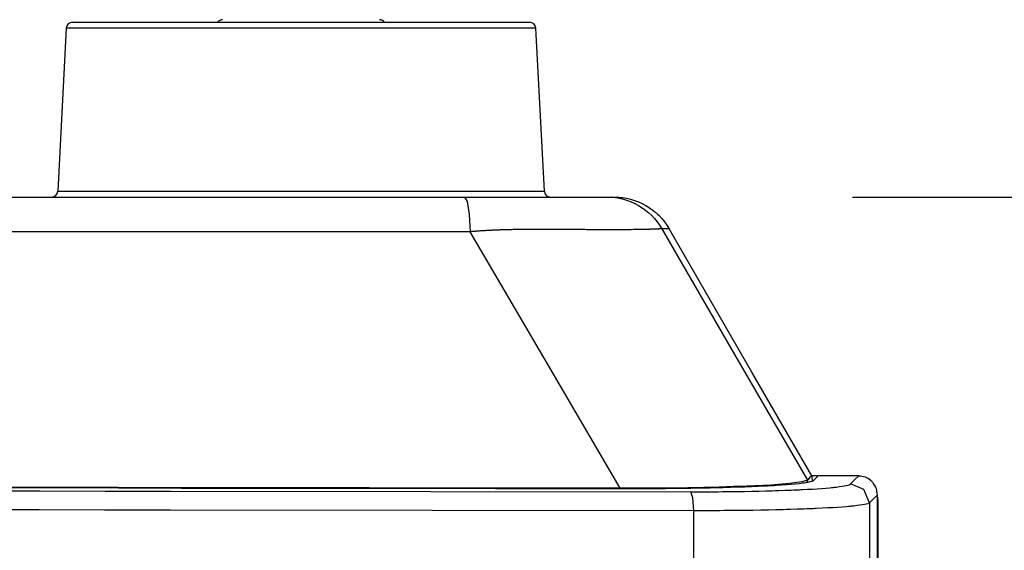
# Model space of a CAD drawing. Units: millimetres. Extents: x 131 to 267, y 5 to 119.
# Drawn here: x 178 to 181, y 87 to 89 of the extents above; entities that cross this region are included whole.
import ezdxf

# ---------------------------------------------------------------- set-up
doc = ezdxf.new("R2010")
doc.units = ezdxf.units.MM
doc.layers.add('GAIKEI', color=7, linetype='Continuous')
doc.layers.add('SUNPO', color=3, linetype='Continuous')
doc.styles.get("Standard").update_dxf_attribs({"font": 'monotxt.shx', "bigfont": 'bigfont.shx'})
doc.dimstyles.get("Standard").update_dxf_attribs({"dimscale": 0, "dimtxt": 2.5, "dimasz": 2.5, "dimexe": 1.25, "dimexo": 0.625, "dimtad": 1, "dimdec": 8, "dimtxsty": 'Standard', "dimblk": 'OPEN30', "dimcen": 2.5, "dimadec": 8, "dimazin": 2, "dimtfac": 1, "dimtdec": 8, "dimtmove": 0, "dimatfit": 3, "dimldrblk": 'OPEN30', "dimfxl": 1, "dimfrac": 2, "dimarcsym": 0})

# ---------------------------------------------------------------- blocks, each defined once
blk = doc.blocks.new('_Open30')
at = {"color": 0, "linetype": 'ByBlock', "lineweight": -2}
for p, q in [((-1, 0.2679), (0, 0)), ((0, 0), (-1, -0.2679)), ((0, 0), (-1, 0))]:
    blk.add_line(p, q, dxfattribs=at)
blk = doc.blocks.new('*D4')
at = {"layer": 'Defpoints', "color": 0}
for p in [(176.3453, 103.2617), (180.202, 81.8617), (192.252, 81.8617)]:
    blk.add_point(p, dxfattribs=at)
at = {"layer": 'SUNPO', "color": 0, "lineweight": -2}
for p, q in [((176.9703, 103.2617), (193.502, 103.2617)), ((192.252, 100.7617), (192.252, 84.3617)), ((180.827, 81.8617), (193.502, 81.8617))]:
    blk.add_line(p, q, dxfattribs=at)
at = {"layer": 'SUNPO', "color": 0, "lineweight": -2, "xscale": 2.5, "yscale": 2.5, "zscale": 2.5}
for p, rotation in [((192.252, 103.2617), 90), ((192.252, 81.8617), 270)]:
    blk.add_blockref('_Open30', p, dxfattribs=dict(at, rotation=rotation))
at = {"layer": 'SUNPO', "color": 0, "insert": (190.377, 92.5617), "char_height": 2.5, "attachment_point": 5, "rotation": 90}
blk.add_mtext('561～641', dxfattribs=at)
blk = doc.blocks.new('*D2')
at = {"layer": 'Defpoints', "color": 0}
for p in [(179.5611, 88.195), (186.252, 88.195), (180.202, 81.8617)]:
    blk.add_point(p, dxfattribs=at)
at = {"layer": 'SUNPO', "color": 0, "lineweight": -2}
for p, q in [((186.252, 88.195), (186.252, 98.6117)), ((180.1861, 88.195), (187.502, 88.195)), ((186.252, 84.3617), (186.252, 85.695)), ((180.827, 81.8617), (187.502, 81.8617))]:
    blk.add_line(p, q, dxfattribs=at)
at = {"layer": 'SUNPO', "color": 0, "lineweight": -2, "xscale": 2.5, "yscale": 2.5, "zscale": 2.5}
for p, rotation in [((186.252, 88.195), 90), ((186.252, 81.8617), 270)]:
    blk.add_blockref('_Open30', p, dxfattribs=dict(at, rotation=rotation))
at = {"layer": 'SUNPO', "color": 0, "insert": (184.377, 94.6534), "char_height": 2.5, "attachment_point": 5, "rotation": 90}
blk.add_mtext('190', dxfattribs=at)

msp = doc.modelspace()

# ---------------------------------------------------------------- linework, layer by layer
at = {"layer": 'GAIKEI'}
for p, q in [((174.07921614, 88.19505681), (179.55904995, 88.19505681)), ((180.2020645, 87.46172154), (180.07866189, 87.46172154))]:
    msp.add_line(p, q, dxfattribs=at)
for points in [[(178.13448134, 88.65505604, 0.3988763752), (178.11783364, 88.63925884)], [(179.35282867, 88.63925884, 0.3988763752), (179.33618455, 88.65505604)], [(179.37527562, 88.21084683, 0.3988702002), (179.39192154, 88.19505322)]]:
    msp.add_lwpolyline(points, format="xyb", dxfattribs=at)
for points in [[(178.13448134, 88.65505604), (179.33618455, 88.65505604)], [(178.11783364, 88.63925884), (178.09537951, 88.21085042)], [(179.37527562, 88.21085042), (179.35282867, 88.63925884)], [(179.55904995, 88.19505681), (179.55972641, 88.19505322), (179.56040825, 88.19504605), (179.56109009, 88.19504246), (179.56177911, 88.19503528), (179.56315356, 88.19500657), (179.56452442, 88.19496351), (179.56726435, 88.19485226), (179.56999171, 88.19469436), (179.57542492, 88.19425296), (179.58082223, 88.19362494), (179.59151818, 88.19185933), (179.60207776, 88.18940829), (179.60731, 88.18791542), (179.61250814, 88.18625029), (179.61508838, 88.18534954), (179.6176704, 88.18440573), (179.62023449, 88.18341526), (179.62278601, 88.18238891), (179.63274629, 88.17787799), (179.64234052, 88.17274982), (179.65156691, 88.16701876), (179.66042727, 88.16067404), (179.66259122, 88.15899456), (179.66471929, 88.1572756), (179.66577793, 88.15639997), (179.66683658, 88.15551357), (179.66788267, 88.15462), (179.6689162, 88.15371208), (179.67298572, 88.15002654), (179.67690811, 88.14622976), (179.68435095, 88.13828451), (179.69124832, 88.1298835), (179.69759124, 88.12103391), (179.70338331, 88.11172138)], [(180.07866189, 87.46172154), (179.92104158, 87.7347382), (179.85188487, 87.85451628), (179.78272996, 87.97430154), (179.74305394, 88.04300967), (179.70338331, 88.11172138)], [(180.2020645, 87.46172154), (180.20633857, 87.4615457), (180.21055522, 87.46101099), (180.21470549, 87.46012101), (180.21880372, 87.45888293), (180.22081515, 87.45812931), (180.22278352, 87.45729316), (180.22471241, 87.45637805), (180.22659466, 87.455384), (180.23022098, 87.45316263), (180.23367325, 87.45060393)], [(180.25110687, 87.41135137), (180.25082337, 87.41662667), (180.24998901, 87.42179791), (180.24936638, 87.42434943), (180.248602, 87.42687942), (180.24816598, 87.42813186), (180.24770125, 87.42937353), (180.24720243, 87.43059008), (180.24667849, 87.43179586), (180.24426154, 87.4364288), (180.24136371, 87.44079617), (180.24055806, 87.44184406), (180.23972908, 87.44286682), (180.23887678, 87.44386446), (180.23800115, 87.44484057), (180.23617812, 87.44671025), (180.23426179, 87.44847587)], [(180.25110687, 81.91209225), (180.25110687, 87.41135137)]]:
    msp.add_lwpolyline(points, dxfattribs=at)
at = {"layer": 'GAIKEI', "color": 1}
for points in [[(178.52880484, 88.66172015, 0.2361763859), (178.51546945, 88.65505604)], [(178.95519644, 88.65505604, 0.2360318574), (178.94186105, 88.66172015)], [(178.07874257, 88.19505322, 0.3989873896), (178.09538669, 88.21084684)]]:
    msp.add_lwpolyline(points, format="xyb", dxfattribs=at)
for points in [[(179.35282867, 88.63925884), (178.11783364, 88.63925884)], [(178.09537951, 88.21085042), (179.37527562, 88.21085042)], [(179.16493818, 88.19505681), (179.17185349, 88.18356957), (179.17743741, 88.1491222), (179.17974491, 88.10377254)], [(179.54017728, 88.19505681), (179.55103651, 88.19470154), (179.56185447, 88.19362853), (179.57257912, 88.19185574), (179.58316921, 88.1893724), (179.5935637, 88.18621081), (179.60374109, 88.18237097), (179.61363677, 88.17786722), (179.62322562, 88.17272829), (179.6324574, 88.16696493), (179.64128905, 88.16061662), (179.64969723, 88.15369413), (179.65762275, 88.14624052), (179.66505482, 88.13827733), (179.6719504, 88.12984761), (179.67828256, 88.12098008), (179.68402259, 88.11172138)], [(179.56953955, 88.19472307), (179.56946239, 88.19473025), (179.56924528, 88.19474101), (179.56895101, 88.19475896), (179.56822251, 88.19479843)], [(179.17974491, 88.10377254), (174.1312299, 88.10377254)], [(179.68402259, 88.11172138), (179.68394543, 88.11171062), (179.68386289, 88.11169626), (179.68378035, 88.11169267), (179.68369243, 88.11167832), (179.68360989, 88.11166038), (179.68351659, 88.11165679), (179.68342149, 88.11164602), (179.68333357, 88.11163167), (179.68323309, 88.1116209), (179.6831344, 88.11161014), (179.68303392, 88.11159578), (179.68293343, 88.11158501), (179.68282757, 88.11157425), (179.68271632, 88.11156348), (179.68261046, 88.11154913), (179.68249383, 88.11153836), (179.68238078, 88.11153119), (179.68226415, 88.11151324), (179.68214573, 88.11150248), (179.68202192, 88.11149889), (179.68189991, 88.11148453), (179.68177071, 88.11147377), (179.68164691, 88.111463), (179.68151054, 88.11144865), (179.68138135, 88.11143788), (179.68124677, 88.11142711), (179.6811122, 88.11141635), (179.68097045, 88.11140199), (179.6808287, 88.11139123), (179.68068156, 88.11138046), (179.68053443, 88.11137329), (179.68038909, 88.11135534), (179.68023478, 88.11135175), (179.68008226, 88.1113374), (179.67992974, 88.11132663), (179.67977005, 88.11131587), (179.67961215, 88.11130151), (179.67944707, 88.11129075), (179.67928199, 88.11127998), (179.67911153, 88.11126921), (179.67894825, 88.11125486), (179.67877779, 88.11124409), (179.67860015, 88.11123333), (179.67842431, 88.11122256), (179.67824846, 88.11121538), (179.67806544, 88.11119744), (179.67788422, 88.11119026), (179.6777012, 88.1111795), (179.67751279, 88.11116156), (179.67732439, 88.11115797), (179.6771306, 88.11114361), (179.67693681, 88.11113285), (179.67674303, 88.11112208), (179.67654206, 88.11110773), (179.67634289, 88.11109696), (179.67613655, 88.11108619), (179.67593738, 88.11107543), (179.67572565, 88.11106107), (179.67551392, 88.11105031), (179.67530219, 88.11103954), (179.67509046, 88.11103236), (179.67487335, 88.1110216), (179.67465623, 88.11101083), (179.67443194, 88.11099648), (179.67420945, 88.11098571), (179.67397977, 88.11097495), (179.67375548, 88.11096059), (179.67352761, 88.11094983), (179.67329076, 88.11093906), (179.6730557, 88.11092829), (179.67282064, 88.11091394), (179.6725802, 88.11091035), (179.67233977, 88.11089241), (179.67209215, 88.11088164), (179.67185171, 88.11087446), (179.67160409, 88.11085652), (179.67135109, 88.11084934), (179.6710981, 88.11083858), (179.6708451, 88.11082063), (179.67058671, 88.11081346), (179.67032295, 88.11080269), (179.67006277, 88.11079193), (179.66979901, 88.11078116), (179.66952806, 88.1107668), (179.6692643, 88.11075604), (179.66899336, 88.11074527), (179.66871703, 88.11073451), (179.66844071, 88.11072015), (179.66816438, 88.11070939), (179.66788267, 88.11069862), (179.66759917, 88.11069144), (179.66731746, 88.11068068), (179.66703037, 88.11066273), (179.66674148, 88.11065556), (179.66645439, 88.11064479), (179.66616012, 88.11063403), (179.66586047, 88.11061967), (179.66555903, 88.1106089), (179.66525938, 88.11059814), (179.66495972, 88.11058737), (179.66465469, 88.11057302), (179.66434786, 88.11056943), (179.66403744, 88.11055149), (179.66372523, 88.11053713), (179.66341302, 88.11053354), (179.66309543, 88.11052278), (179.66277962, 88.11050842), (179.66245485, 88.11049766), (179.66213187, 88.11048689), (179.6618089, 88.11047254), (179.66147874, 88.11046177), (179.66115038, 88.110451), (179.66082023, 88.11044024), (179.66048648, 88.11042588), (179.66014556, 88.11041512), (179.65981002, 88.11040794), (179.6594691, 88.11039717), (179.659121, 88.11037923), (179.65878008, 88.11037564), (179.65843378, 88.11036129), (179.6580803, 88.11035052), (179.65772861, 88.11033976), (179.65737513, 88.11032899), (179.65701627, 88.11031464), (179.6566574, 88.11031105), (179.65629854, 88.1102931), (179.65593429, 88.11027875), (179.65557004, 88.11027516), (179.65520041, 88.11026081), (179.65482899, 88.11025004), (179.65445398, 88.11023927), (179.65408255, 88.11022851), (179.65370575, 88.11021415), (179.65332355, 88.11021057), (179.65255917, 88.11018186), (179.6521716, 88.11017468), (179.65178403, 88.11016391), (179.65139645, 88.11014956), (179.6510017, 88.11013879), (179.65060875, 88.11013162), (179.65020861, 88.11011726), (179.64980848, 88.11011008), (179.64940835, 88.11009932), (179.64900283, 88.11008496), (179.64859731, 88.1100742), (179.6481918, 88.11006702), (179.6477791, 88.11005625), (179.64736282, 88.11003831), (179.64695013, 88.11003472), (179.64653385, 88.11002037), (179.64611577, 88.1100096), (179.64569231, 88.10999884), (179.64526885, 88.10999166), (179.64484539, 88.10998089), (179.64441116, 88.10997013), (179.64398232, 88.10995577), (179.64355168, 88.10995218), (179.64311208, 88.10993424), (179.64267606, 88.10992706), (179.64224183, 88.1099163), (179.64179504, 88.10990553), (179.64134826, 88.10989118), (179.64090686, 88.10988041), (179.64046007, 88.10987323), (179.64000611, 88.10986247), (179.63955394, 88.1098517), (179.63909639, 88.10984094), (179.63863704, 88.10983376), (179.63817769, 88.10982299), (179.63772014, 88.10980864), (179.63725541, 88.10979787), (179.63679068, 88.10979069), (179.63632057, 88.10977993), (179.63585046, 88.10976916), (179.63537317, 88.1097584), (179.63490306, 88.10975122), (179.63442218, 88.10974045), (179.63394489, 88.10973328), (179.63346222, 88.10972251), (179.63298134, 88.10970816), (179.63249329, 88.10969739), (179.63200523, 88.1096938), (179.63151, 88.10967945), (179.63101656, 88.10967586), (179.63052312, 88.1096615), (179.63002251, 88.10965074), (179.62952369, 88.10963997), (179.62903025, 88.10963279), (179.62851887, 88.10962203), (179.62801287, 88.10961485), (179.62750687, 88.10960408), (179.62195704, 88.10951078), (179.61617035, 88.10941748), (179.61009119, 88.10933494), (179.60378236, 88.10926316), (179.59717388, 88.10919857), (179.59034828, 88.10914474), (179.58321047, 88.10909091), (179.57586094, 88.10905861), (179.56819919, 88.10902631), (179.56032571, 88.10900478), (179.55214719, 88.10899402), (179.54376413, 88.1089976), (179.53506167, 88.10901196), (179.52616543, 88.10903349), (179.51695159, 88.10907655), (179.50755653, 88.1091268), (179.50350496, 88.1091555), (179.49942467, 88.1091878), (179.49516136, 88.10922728), (179.49086935, 88.10927034), (179.48639611, 88.10931699), (179.48188519, 88.10936365), (179.47719483, 88.1094103), (179.4724668, 88.10946413), (179.46755215, 88.10951437), (179.462607, 88.10957538), (179.45746269, 88.10962921), (179.45228787, 88.10967945), (179.44691926, 88.10973328), (179.44151656, 88.10977993), (179.4359129, 88.10983376), (179.43027514, 88.10987323), (179.42443642, 88.10991989), (179.41855643, 88.10995577), (179.41248266, 88.10999166), (179.40636761, 88.11002754), (179.40004801, 88.11005267), (179.39369074, 88.1100742), (179.38712532, 88.11009214), (179.38052222, 88.11009932), (179.37370739, 88.11010291), (179.36685667, 88.11010291), (179.3598014, 88.11009214), (179.35269948, 88.11008137), (179.34925438, 88.11006702), (179.34579493, 88.11005267), (179.34233907, 88.11003472), (179.33886527, 88.1100096), (179.33538429, 88.10998089), (179.33189613, 88.10995218), (179.3283972, 88.1099163), (179.32489469, 88.10987323), (179.321385, 88.10983376), (179.31786095, 88.10977993), (179.31433332, 88.10973328), (179.31080209, 88.10967586), (179.30725651, 88.10962203), (179.30370376, 88.10955743), (179.30014742, 88.10949284), (179.2965839, 88.10942824), (179.29300961, 88.10935288), (179.28942814, 88.10928111), (179.28584309, 88.10919857), (179.28225086, 88.10911603), (179.27865504, 88.10903349), (179.27504487, 88.10895095), (179.27143111, 88.10885765), (179.26781376, 88.10876434), (179.26564622, 88.10870334), (179.26346791, 88.10864592), (179.26130037, 88.10857414), (179.25911848, 88.10850955), (179.25694376, 88.10843419), (179.25476187, 88.10836242), (179.25257998, 88.10827988), (179.25039808, 88.10819734), (179.2482126, 88.10811121), (179.24602353, 88.10802149), (179.24383087, 88.10792819), (179.24164538, 88.10782771), (179.23945273, 88.10772723), (179.23725648, 88.10762674), (179.23506382, 88.10752267), (179.23286757, 88.10741143), (179.23067132, 88.107293), (179.22846789, 88.10718175), (179.22626806, 88.10705974), (179.22406463, 88.10693414), (179.22186121, 88.10680494), (179.21965419, 88.10667575), (179.21745076, 88.10653939), (179.21524375, 88.10640661), (179.21303315, 88.10626306), (179.21082254, 88.1061231), (179.20861194, 88.10596879), (179.20639775, 88.10582166), (179.20417997, 88.10567093), (179.20196937, 88.10551303), (179.19974441, 88.10535155), (179.19753022, 88.10519006), (179.19531244, 88.10502498), (179.19309107, 88.10485272), (179.19086611, 88.10468406), (179.18864474, 88.10450463), (179.18642337, 88.10432519), (179.18419483, 88.10414217), (179.18197346, 88.10395915), (179.17974491, 88.10377254)], [(179.57422631, 87.4291941), (179.37696228, 87.76647614), (179.17974491, 88.10377254)], [(179.70338331, 88.11172138), (179.68402259, 88.11172138)], [(179.68402259, 88.11172138), (179.87560938, 87.78104603), (180.06723924, 87.45039579)], [(180.07866189, 87.46172154), (180.07295415, 87.45605867), (180.06723924, 87.45039579)], [(180.07815051, 87.46260794), (180.07841068, 87.46260794), (180.07867445, 87.46260794), (180.07911585, 87.46260794), (180.07956264, 87.46260794)], [(180.07866189, 87.46172154), (180.07910867, 87.46216294), (180.07956264, 87.46260794)], [(180.07866189, 87.46172154), (180.07986767, 87.44810982)], [(180.07956264, 87.46260794), (180.07963262, 87.46172154)], [(180.08388336, 87.450202), (180.08626442, 87.45256692), (180.08865267, 87.45493183), (180.09207443, 87.4583231), (180.09550159, 87.46172154)], [(180.18071029, 87.44055573), (180.18331923, 87.44314315), (180.18593714, 87.44573414), (180.19313955, 87.45287195), (180.20033657, 87.46000976), (180.20119964, 87.46086386), (180.2020645, 87.46172154)], [(174.26047482, 87.43663335), (174.95088994, 87.43294064), (175.64066629, 87.42969651), (175.8130072, 87.42895366), (175.98530505, 87.42824311), (176.15756701, 87.42756127), (176.32976437, 87.42690813), (176.67398685, 87.42568082), (177.01798684, 87.42456834), (177.36174997, 87.42357428), (177.70527984, 87.42268789), (177.87696044, 87.42228596), (178.04857286, 87.42191633), (178.22010992, 87.42157541), (178.39157161, 87.42125961), (179.07666119, 87.42028709), (179.76054498, 87.41976315)], [(174.26938901, 87.44494823), (174.60251541, 87.44311803), (174.9355162, 87.4413883), (175.10196815, 87.44055932), (175.26837704, 87.43976623), (175.43474287, 87.43899827), (175.60106563, 87.43825183), (176.26588656, 87.43553523), (176.92998976, 87.43324208), (177.59323169, 87.43137599), (178.25547239, 87.42992977), (178.42087646, 87.4296355), (178.58621952, 87.42936635), (178.75150157, 87.42912591), (178.91671903, 87.42890701), (179.2469171, 87.42855532), (179.5768191, 87.42831488)], [(179.57422631, 87.4291941), (178.25400104, 87.43081257), (176.92959142, 87.4341213), (175.60174029, 87.43912028), (174.27119768, 87.4458131)], [(180.06723924, 87.45039579), (180.05250428, 87.44563366), (180.01974357, 87.44133088), (179.97057739, 87.43759152), (179.90788921, 87.43450529), (179.87257519, 87.43322773), (179.83478141, 87.4321296), (179.79459401, 87.43119297), (179.75268406, 87.43044294), (179.66559491, 87.4294776), (179.57422631, 87.4291941)], [(179.57422631, 87.42831488), (179.57422631, 87.4291941)], [(179.5768191, 87.42831488), (179.60075534, 87.42832565), (179.62442064, 87.4283723), (179.64781499, 87.4284656), (179.6709402, 87.42860915), (179.69379446, 87.42878858), (179.71637239, 87.42901825), (179.73867221, 87.42929099), (179.76068673, 87.42960679), (179.78241237, 87.42997283), (179.80382579, 87.43038911), (179.80648318, 87.43044294), (179.80913518, 87.43049677), (179.81176925, 87.43055419), (179.81439613, 87.43061161), (179.81961761, 87.43073003), (179.82481037, 87.43084128), (179.83506312, 87.43109608), (179.84516514, 87.43135446), (179.86489729, 87.43189275), (179.88400501, 87.43248847), (179.90247933, 87.43312366), (179.92030591, 87.4338055), (179.93747577, 87.43452682), (179.95397275, 87.43530555), (179.96196286, 87.43571107), (179.96977174, 87.43612735), (179.97361159, 87.43634626), (179.97741017, 87.43656158), (179.97928523, 87.43666924), (179.98115491, 87.43677331), (179.98300127, 87.43689173), (179.98484224, 87.43700298), (179.9989474, 87.43791091), (180.01203517, 87.43885472), (180.02411095, 87.43983801), (180.0351532, 87.44085359), (180.04514218, 87.44191224), (180.05408508, 87.44300678), (180.0581546, 87.4435666), (180.06196394, 87.4441372), (180.06376364, 87.44442429), (180.06549875, 87.44471138), (180.06716209, 87.44500565), (180.06875544, 87.44529992), (180.07437705, 87.44649494), (180.07878031, 87.44771149), (180.08196164, 87.44894598), (180.08388336, 87.450202)], [(179.76054498, 87.41976315), (179.78160672, 87.41978109), (179.80245493, 87.41984569), (179.80763513, 87.41987081), (179.81280278, 87.41989234), (179.81796504, 87.41992464), (179.82310397, 87.41995693), (179.83332263, 87.42003588), (179.8434426, 87.42011842), (179.86337929, 87.42033015), (179.88291765, 87.42057777), (179.90206844, 87.42087563), (179.92082447, 87.42121655), (179.93918575, 87.4216113), (179.95715408, 87.42204552), (179.96157529, 87.42216395), (179.96598034, 87.42228237), (179.96817839, 87.42233979), (179.97036028, 87.42240439), (179.97254038, 87.4224618), (179.97471151, 87.4225264), (179.9833063, 87.42278837), (179.99175038, 87.42305752), (180.008172, 87.42362094), (180.02399432, 87.42422742), (180.0316776, 87.42454322), (180.03921016, 87.42488055), (180.04291364, 87.42504563), (180.04658841, 87.42521429), (180.0502237, 87.42539014), (180.05381593, 87.42556957), (180.06769679, 87.42629089), (180.0808079, 87.42704809), (180.09316179, 87.42784477), (180.10476746, 87.42865939), (180.11562131, 87.42951349), (180.12571795, 87.43039629), (180.13048007, 87.43085205), (180.1350538, 87.43131857), (180.13727158, 87.43155183), (180.13943373, 87.43178151), (180.14155103, 87.43202195), (180.1436145, 87.43226597), (180.15131752, 87.43323491), (180.15813235, 87.43422896), (180.16406976, 87.43524096), (180.16913871, 87.43626372), (180.17334281, 87.43730801), (180.17667665, 87.43837384), (180.17913308, 87.43945402), (180.18071029, 87.44055573)], [(180.06770218, 87.44510613), (180.06723924, 87.45039579)], [(180.23019227, 87.39062697), (180.21567621, 87.42572747), (180.18071029, 87.44055573)], [(180.23426179, 87.44847587), (180.23396752, 87.44955246), (180.23367325, 87.45060393)], [(179.76802371, 87.36983438), (179.76586694, 87.40424227), (179.76054498, 87.41976315)], [(180.25110687, 87.41135137), (180.24064598, 87.40098379), (180.23019227, 87.39062697)], [(180.25110687, 87.40594329), (180.25199326, 87.39505894)], [(179.76802371, 87.36983438), (179.08024265, 87.37035832), (178.39123069, 87.37134161), (178.2187893, 87.37165741), (178.04627613, 87.37200551), (177.87367683, 87.37238232), (177.70101653, 87.37278065), (177.3555165, 87.37367423), (177.00979038, 87.37467905), (176.66382741, 87.37580229), (176.31762759, 87.37703678), (176.23104444, 87.37736694), (176.14444335, 87.37770068), (176.05782431, 87.3780416), (175.97120169, 87.3783897), (175.79790978, 87.37910743), (175.62458558, 87.37985387), (174.93085815, 87.3831303), (174.23648117, 87.38685531)], [(180.23019227, 87.39062697), (180.22985135, 87.39035064), (180.22945121, 87.39007432), (180.22898649, 87.38979799), (180.22846434, 87.38952167), (180.22722985, 87.38897978), (180.22575312, 87.3884379), (180.22207835, 87.38737207), (180.21744003, 87.38632778), (180.21185431, 87.38529784), (180.20531042, 87.38429302), (180.19780657, 87.38329896), (180.18933559, 87.38233003), (180.18706577, 87.38208959), (180.18473136, 87.38184556), (180.1823503, 87.3816123), (180.17991002, 87.38138263), (180.17487695, 87.38091969), (180.16963215, 87.38046394), (180.15852531, 87.37957754), (180.1465841, 87.37872344), (180.13381931, 87.37790165), (180.12022553, 87.37711214), (180.10580278, 87.37635494), (180.09053311, 87.37563362), (180.08658202, 87.37545419), (180.08258966, 87.37527835), (180.07855064, 87.37511327), (180.07446497, 87.3749446), (180.06618598, 87.37461445), (180.05773114, 87.37429865), (180.04032802, 87.37368499), (180.02226459, 87.37312158), (180.01298078, 87.37285243), (180.00353189, 87.37259404), (180.00114006, 87.37253304), (179.99874643, 87.37246844), (179.99634204, 87.37241102), (179.99393048, 87.37235002), (179.98908581, 87.372228), (179.98421782, 87.37211676), (179.96445697, 87.37168253), (179.94426547, 87.37128778), (179.92363976, 87.37094686), (179.9025852, 87.37064541), (179.88109462, 87.3703978), (179.8591752, 87.37018607), (179.84805221, 87.37010712), (179.83681079, 87.37002817), (179.83116047, 87.36999946), (179.82548503, 87.36996357), (179.81980063, 87.36994204), (179.81410366, 87.36991692), (179.79117224, 87.36985232), (179.76802371, 87.36983438)], [(180.23019227, 87.39062697), (180.23019227, 81.93281665)], [(180.25199326, 87.39505894), (180.25199326, 81.91172261)], [(179.76802371, 81.95365589), (179.76802371, 87.36983438)]]:
    msp.add_lwpolyline(points, dxfattribs=at)

# ---------------------------------------------------------------- dimensions: what is measured, and where the dimension line sits
at = {"layer": 'SUNPO'}
for base, p1, p2, angle, text, picture, middle in [((192.25199326, 81.86172208), (176.34532984, 103.26166016), (180.2019999, 81.86172208), 90, '561～641', '*D4', (190.37699326, 92.56169112)), ((186.25199326, 88.19504246), (180.20199272, 81.86172208), (179.56108291, 88.19504246), 270, '190', '*D2', (184.37699326, 94.6533758))]:
    dim = msp.add_linear_dim(base=base, p1=p1, p2=p2, angle=angle, text=text, dimstyle='Standard', override={"dimscale": 1}, dxfattribs=at)
    dim.commit()
    dim.dimension.update_dxf_attribs({"geometry": picture, "text_midpoint": middle})

doc.saveas('drawing.dxf')
